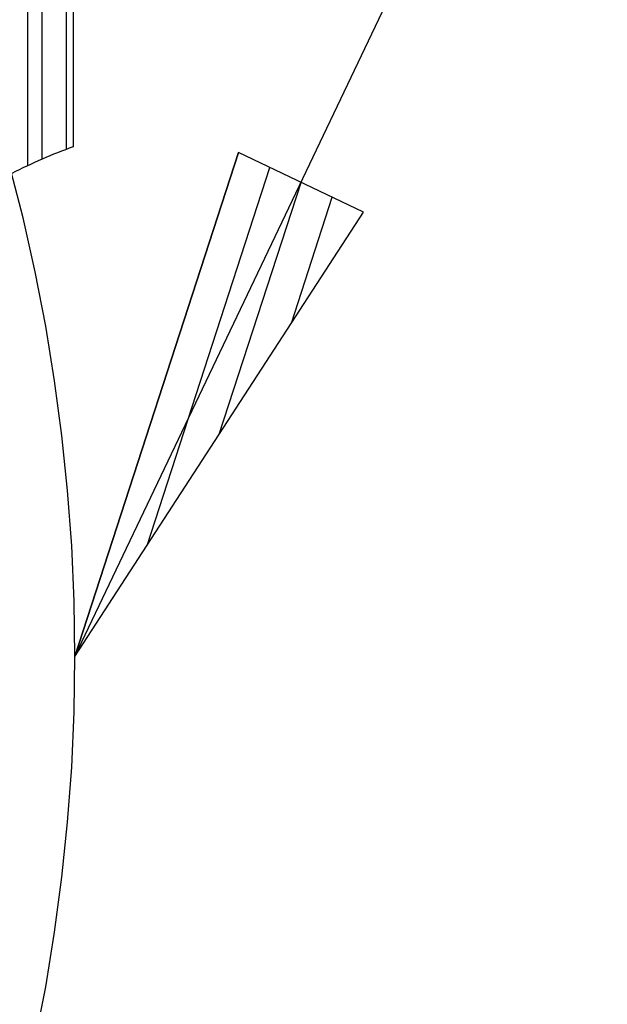
# Model space of a CAD drawing. Extents: x 551 to 2957, y 490 to 2220.
# Drawn here: x 1235 to 1253, y 961 to 991 of the extents above; entities that cross this region are included whole.
import ezdxf

# ---------------------------------------------------------------- set-up
doc = ezdxf.new("R2010")
doc.units = 0
doc.header["$LTSCALE"] = 30
doc.header["$MEASUREMENT"] = 0
doc.header["$PDSIZE"] = 40
doc.layers.get('0').update_dxf_attribs({"linetype": 'CONTINUOUS'})
doc.layers.get('Defpoints').update_dxf_attribs({"linetype": 'CONTINUOUS'})
doc.layers.add('1', color=7, linetype='CONTINUOUS')
doc.layers.add('1-0', color=7, linetype='CONTINUOUS')
doc.styles.get("Standard").update_dxf_attribs({"font": 'txt.shx', "bigfont": 'extfont.shx'})
doc.dimstyles.new('ME10_DIM_3', dxfattribs={"dimtxt": 16, "dimasz": 16, "dimexe": 5, "dimexo": 5, "dimtad": 1, "dimdec": 3, "dimdsep": 46, "dimtxsty": 'STANDARD', "dimsah": 1, "dimcen": 0.09, "dimclrd": 2, "dimclre": 2, "dimclrt": 2, "dimadec": 0, "dimazin": 0, "dimtfac": 1, "dimtdec": 4, "dimtofl": 0, "dimtmove": 0, "dimatfit": 3, "dimfxl": 1, "dimtolj": 1, "dimtzin": 0, "dimarcsym": 0})

# ---------------------------------------------------------------- blocks, each defined once
blk = doc.blocks.new('_Open30')
at = {"color": 0, "linetype": 'ByBlock', "lineweight": -2}
for p, q in [((-1, 0.2679), (0, 0)), ((0, 0), (-1, -0.2679)), ((0, 0), (-1, 0))]:
    blk.add_line(p, q, dxfattribs=at)
blk = doc.blocks.new('*D63')
at = {"layer": '1', "color": 2, "lineweight": -2}
for p, q in [((1207.719, 1133.485), (1404.111, 1133.485)), ((1399.111, 876.485), (1399.111, 1117.485)), ((1213.95, 860.485), (1404.111, 860.485))]:
    blk.add_line(p, q, dxfattribs=at)
at = {"layer": 'Defpoints', "color": 0}
for p in [(1202.719, 1133.485), (1399.111, 1133.485), (1208.95, 860.485)]:
    blk.add_point(p, dxfattribs=at)
at = {"layer": '1', "color": 2, "lineweight": -2, "xscale": 16.00000000000001, "yscale": 16.00000000000001, "zscale": 16.00000000000001}
for p, rotation in [((1399.111, 1133.485), 90), ((1399.111, 860.485), 270)]:
    blk.add_blockref('_Open30', p, dxfattribs=dict(at, rotation=rotation))
at = {"layer": '1', "color": 2, "insert": (1388.111, 996.985), "char_height": 16, "attachment_point": 5, "rotation": 90}
blk.add_mtext('\\A1;273', dxfattribs=at)
blk = doc.blocks.new('*D36')
at = {"layer": '1', "color": 2, "lineweight": -2}
for p, q in [((1236.627, 1183.485), (1438.55, 1183.485)), ((1433.55, 826.485), (1433.55, 1167.485)), ((1236.627, 810.485), (1438.55, 810.485))]:
    blk.add_line(p, q, dxfattribs=at)
at = {"layer": 'Defpoints', "color": 0}
for p in [(1231.627, 1183.485), (1433.55, 1183.485), (1231.627, 810.485)]:
    blk.add_point(p, dxfattribs=at)
at = {"layer": '1', "color": 2, "lineweight": -2, "xscale": 16.00000000000001, "yscale": 16.00000000000001, "zscale": 16.00000000000001}
for p, rotation in [((1433.55, 1183.485), 90), ((1433.55, 810.485), 270)]:
    blk.add_blockref('_Open30', p, dxfattribs=dict(at, rotation=rotation))
at = {"layer": '1', "color": 2, "insert": (1422.55, 996.985), "char_height": 16, "attachment_point": 5, "rotation": 90}
blk.add_mtext('\\A1;373', dxfattribs=at)

msp = doc.modelspace()

# ---------------------------------------------------------------- linework, layer by layer
at = {"layer": '1-0', "color": 7, "linetype": 'Continuous'}
for p, q in [((1236.6882, 971.4872), (1353.6882, 1216.8622)), ((1241.6732, 986.8372), (1236.6882, 971.4872)), ((1236.6882, 971.4872), (1241.6732, 986.8372)), ((1245.4782, 985.0222), (1241.6732, 986.8372)), ((1238.8857, 974.8709), (1242.6244, 986.3834)), ((1241.0832, 978.2547), (1243.5757, 985.9297)), ((1243.2807, 981.6384), (1244.5269, 985.4759)), ((1236.6882, 971.4872), (1245.4782, 985.0222))]:
    msp.add_line(p, q, dxfattribs=at)
at = {"layer": '1-0', "color": 0, "linetype": 'Continuous'}
for p, q in [((1236.6364, 1177.8007), (1236.6364, 987.0147)), ((1236.4274, 986.9367), (1236.4274, 1176.4157)), ((1235.6894, 986.6367), (1235.6894, 1175.4907)), ((1235.2349, 997.217), (1235.2481, 986.4372)), ((1235.1069, 984.8523), (1234.6891, 986.486)), ((1235.2481, 986.4372), (1235.2481, 986.4372)), ((1235.2481, 986.4372), (1235.2481, 986.4372)), ((1235.2481, 986.4372), (1235.2481, 986.4372)), ((1235.2481, 986.4372), (1235.2481, 986.4372)), ((1235.2481, 986.4372), (1235.2481, 986.4372)), ((1235.2481, 986.4372), (1235.2481, 986.4372)), ((1235.4764, 983.207), (1235.1069, 984.8523)), ((1235.1069, 984.8523), (1235.1069, 984.8523)), ((1235.7973, 981.5516), (1235.4764, 983.207)), ((1235.4764, 983.207), (1235.4764, 983.207)), ((1236.0692, 979.8875), (1235.7973, 981.5516)), ((1235.7973, 981.5516), (1235.7973, 981.5516)), ((1236.2921, 978.2161), (1236.0692, 979.8875)), ((1236.0692, 979.8875), (1236.0692, 979.8875)), ((1236.4656, 976.5388), (1236.2921, 978.2161)), ((1236.2921, 978.2161), (1236.2921, 978.2161)), ((1236.5897, 974.8571), (1236.4656, 976.5388)), ((1236.4656, 976.5388), (1236.4656, 976.5388)), ((1236.6641, 973.1725), (1236.5897, 974.8571)), ((1236.5897, 974.8571), (1236.5897, 974.8571)), ((1236.689, 971.4865), (1236.6641, 973.1725)), ((1236.6641, 973.1725), (1236.6641, 973.1725)), ((1236.6641, 969.8004), (1236.689, 971.4865)), ((1236.689, 971.4865), (1236.689, 971.4865)), ((1236.5897, 968.1158), (1236.6641, 969.8004)), ((1236.6641, 969.8004), (1236.6641, 969.8004)), ((1236.4656, 966.4341), (1236.5897, 968.1158)), ((1236.5897, 968.1158), (1236.5897, 968.1158)), ((1236.2921, 964.7569), (1236.4656, 966.4341)), ((1236.4656, 966.4341), (1236.4656, 966.4341)), ((1236.0692, 963.0854), (1236.2921, 964.7569)), ((1236.2921, 964.7569), (1236.2921, 964.7569)), ((1235.7973, 961.4213), (1236.0692, 963.0854)), ((1236.0692, 963.0854), (1236.0692, 963.0854)), ((1235.4764, 959.7659), (1235.7973, 961.4213)), ((1235.7973, 961.4213), (1235.7973, 961.4213))]:
    msp.add_line(p, q, dxfattribs=at)
msp.add_arc((1242.3174, 971.3867), 16.628, 109.976, 117.022, dxfattribs=at)

# ---------------------------------------------------------------- dimensions: what is measured, and where the dimension line sits
at = {"layer": '1'}
for base, p1, p2, picture, middle in [((1433.5503, 1183.4847), (1231.6266, 810.4847), (1231.6266, 1183.4847), '*D36', (1422.5503, 996.9847)), ((1399.1107, 1133.4847), (1208.9503, 860.4847), (1202.7188, 1133.4847), '*D63', (1388.1107, 996.9847))]:
    dim = msp.add_linear_dim(base=base, p1=p1, p2=p2, angle=90, dimstyle='ME10_DIM_3', override={"dimgap": 3, "dimblk1": 'Open30', "dimblk2": 'Open30', "dimtofl": 1}, dxfattribs=at)
    dim.commit()
    dim.dimension.update_dxf_attribs({"geometry": picture, "text_midpoint": middle})

doc.saveas('drawing.dxf')
